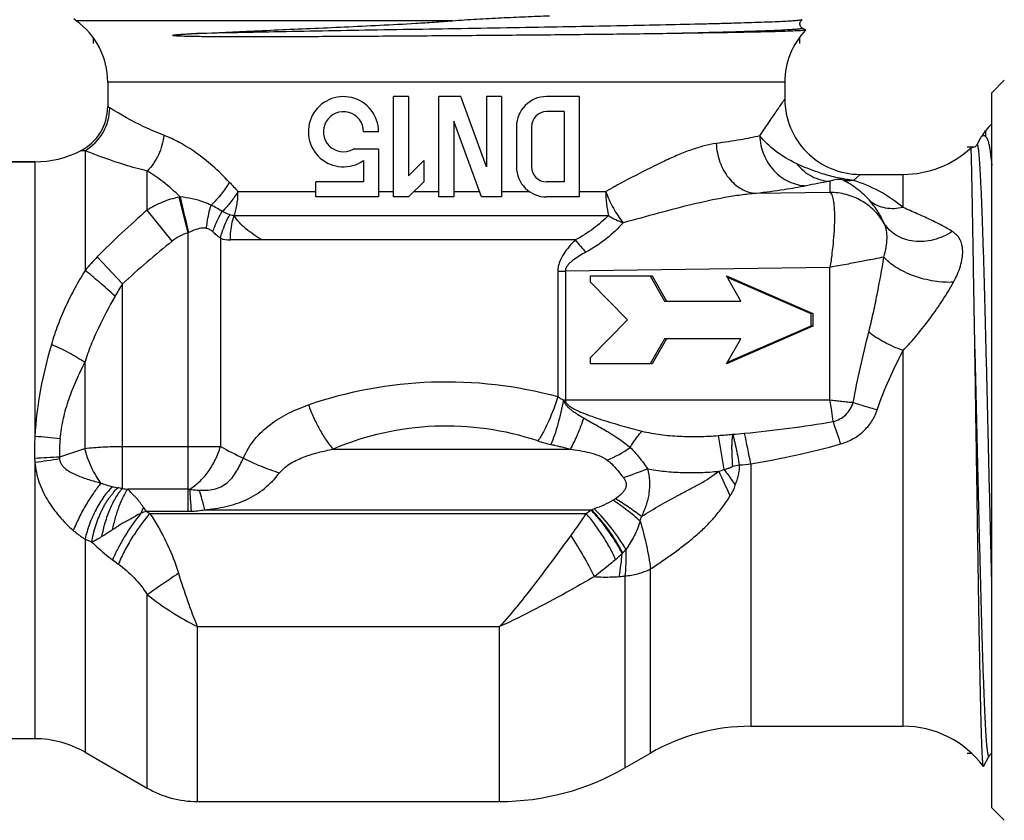
# Model space of a CAD drawing. Units: millimetres. Extents: x 0 to 297, y 0 to 210.
# Drawn here: x 210 to 249, y 104 to 136 of the extents above; entities that cross this region are included whole.
import ezdxf

# ---------------------------------------------------------------- set-up
doc = ezdxf.new("R2010")
doc.units = ezdxf.units.MM
doc.header["$LTSCALE"] = 16.335
doc.layers.get('0').update_dxf_attribs({"linetype": 'CONTINUOUS'})
doc.layers.add('A_STD', color=7, linetype='CONTINUOUS')
doc.layers.add('KOSMETIK', color=7, linetype='CONTINUOUS')

msp = doc.modelspace()

# ---------------------------------------------------------------- linework, layer by layer
at = {"color": 9, "linetype": 'Continuous'}
for p, q in [((226.97, 135.602), (211.966, 135.602)), ((248.233, 131.21), (248.233, 130.982)), ((212.324, 130.421), (212.324, 125.651)), ((214.798, 128.05), (214.798, 129.611)), ((242.026, 129.202), (242.026, 128.759)), ((218.423, 128.797), (221.526, 128.8)), ((224.026, 128.8), (224.626, 128.8)), ((225.449, 128.8), (226.426, 128.8)), ((227.026, 128.8), (228.045, 128.8)), ((228.926, 128.8), (230.03, 128.8)), ((232.026, 128.8), (233.083, 128.8)), ((216.434, 127.145), (216.069, 128.569)), ((242.026, 128.759), (239.087, 128.716)), ((215.798, 126.818), (214.798, 128.05)), ((218.27, 127.832), (233.201, 127.832)), ((216.434, 116.045), (216.434, 127.145)), ((217.72, 126.928), (217.72, 118.632)), ((231.869, 126.863), (218.117, 126.863)), ((213.81, 125.108), (212.81, 126.193)), ((242.025, 125.771), (231.475, 125.615)), ((242.025, 120.477), (242.025, 125.771)), ((231.172, 125.615), (231.172, 120.617)), ((231.172, 125.615), (231.475, 125.615)), ((231.475, 125.615), (231.475, 120.477)), ((213.81, 116.953), (213.81, 125.108)), ((212.31, 121.976), (212.31, 118.554)), ((242.025, 120.477), (231.403, 120.477)), ((237.81, 117.713), (237.579, 119.068)), ((213.81, 118.632), (217.72, 118.632)), ((211.311, 118.221), (212.31, 118.554)), ((222.212, 118.522), (231.663, 118.522)), ((216.434, 116.927), (214.032, 116.927)), ((214.769, 116.045), (216.434, 116.045)), ((214.904, 115.958), (232.302, 115.958)), ((217.085, 116.108), (232.518, 116.108)), ((216.798, 111.449), (228.851, 111.449))]:
    msp.add_line(p, q, dxfattribs=at)
at = {"color": 7, "linetype": 'Continuous'}
for p, q in [((241.054, 135.234), (240.92, 135.311)), ((213.226, 133.159), (213.226, 132.186)), ((240.226, 133.159), (240.226, 132.477)), ((248.476, 132.727), (248.976, 133.227)), ((248.476, 104.227), (248.476, 132.727)), ((224.626, 128.577), (224.626, 132.577)), ((225.226, 132.577), (224.626, 132.577)), ((225.226, 132.577), (225.226, 129.425)), ((226.426, 128.577), (226.426, 132.577)), ((227.309, 132.577), (226.426, 132.577)), ((228.326, 129.782), (227.309, 132.577)), ((228.326, 132.577), (228.326, 129.782)), ((228.926, 132.577), (228.326, 132.577)), ((228.926, 132.577), (228.926, 128.577)), ((232.026, 132.577), (230.726, 132.577)), ((232.026, 132.577), (232.026, 128.577)), ((231.426, 131.977), (230.726, 131.977)), ((231.426, 131.977), (231.426, 129.177)), ((227.026, 131.599), (227.026, 128.577)), ((228.126, 128.577), (227.026, 131.599)), ((224.026, 131.177), (223.426, 131.177)), ((229.526, 131.377), (229.526, 129.777)), ((230.126, 131.377), (230.126, 129.777)), ((248.017, 130.912), (247.885, 130.659)), ((224.026, 130.477), (223.014, 130.477)), ((224.026, 130.477), (224.026, 128.577)), ((247.651, 130.538), (247.651, 130.538)), ((209.128, 129.977), (210.324, 129.977)), ((223.426, 130.028), (223.426, 129.177)), ((225.826, 130.025), (225.226, 129.425)), ((225.826, 130.025), (225.826, 129.177)), ((221.526, 128.577), (221.526, 129.177)), ((223.426, 129.177), (221.526, 129.177)), ((225.826, 129.177), (225.226, 128.577)), ((231.426, 129.177), (230.726, 129.177)), ((243.226, 129.477), (244.937, 129.477)), ((224.026, 128.577), (221.526, 128.577)), ((225.226, 128.577), (224.626, 128.577)), ((227.026, 128.577), (226.426, 128.577)), ((228.926, 128.577), (228.126, 128.577)), ((232.026, 128.577), (230.726, 128.577)), ((232.472, 125.177), (232.472, 125.427)), ((232.472, 125.427), (234.937, 125.427)), ((234.854, 125.427), (235.424, 124.427)), ((234.937, 125.427), (235.507, 124.427)), ((238.465, 124.427), (237.896, 125.427)), ((237.896, 125.427), (241.347, 123.927)), ((237.923, 125.379), (241.264, 123.927)), ((233.951, 123.677), (232.472, 125.177)), ((235.424, 124.427), (238.465, 124.427)), ((232.472, 122.177), (233.951, 123.677)), ((241.264, 123.927), (241.264, 123.427)), ((241.347, 123.927), (241.264, 123.927)), ((241.347, 123.927), (241.347, 123.427)), ((241.347, 123.427), (237.896, 121.927)), ((241.264, 123.427), (237.923, 121.975)), ((241.347, 123.427), (241.264, 123.427)), ((235.424, 122.927), (234.854, 121.927)), ((235.507, 122.927), (234.937, 121.927)), ((238.465, 122.927), (235.424, 122.927)), ((237.896, 121.927), (238.465, 122.927)), ((232.472, 121.927), (232.472, 122.177)), ((234.937, 121.927), (232.472, 121.927)), ((238.87, 107.477), (244.937, 107.477)), ((212.324, 106.441), (214.798, 105.013)), ((233.851, 105.817), (234.87, 106.405)), ((248.151, 105.87), (248.373, 106.295)), ((248.151, 105.87), (248.144, 105.868)), ((216.798, 104.477), (228.851, 104.477)), ((248.476, 104.227), (248.976, 103.727))]:
    msp.add_line(p, q, dxfattribs=at)
for points in [[(240.92, 135.311), (240.916, 135.313), (240.902, 135.323), (240.886, 135.337), (240.868, 135.358), (240.849, 135.387), (240.834, 135.423), (240.827, 135.461), (240.828, 135.498), (240.835, 135.534), (240.848, 135.565), (240.864, 135.591), (240.88, 135.611), (240.896, 135.626), (240.909, 135.636), (240.919, 135.642), (240.92, 135.643)], [(247.885, 130.659), (247.881, 130.651), (247.872, 130.638), (247.858, 130.62), (247.839, 130.601), (247.812, 130.58), (247.774, 130.559), (247.727, 130.543), (247.679, 130.537), (247.651, 130.538)], [(248.373, 106.295), (248.376, 106.302), (248.384, 106.313), (248.396, 106.329), (248.416, 106.35), (248.444, 106.373), (248.476, 106.392)]]:
    msp.add_lwpolyline(points, dxfattribs=at)
for centre, radius, start, end in [((243.226, 133.159), 3, 136.3538, 180), ((222.626, 131.177), 1.4, 0, 304.8499), ((230.726, 131.377), 1.2, 90, 180), ((222.626, 131.177), 0.8, 0, 298.955), ((230.726, 131.377), 0.6, 90, 180), ((244.937, 133.477), 4, 270, 312.7222), ((230.726, 129.777), 1.2, 180, 270), ((230.726, 129.777), 0.6, 180, 270), ((244.937, 103.477), 4, 36.7124, 90)]:
    msp.add_arc(centre, radius, start, end, dxfattribs=at)
at = {"color": 9, "linetype": 'Continuous'}
for centre, radius, start, end in [((211.304, 132.145), 2.003, 300.616, 359.6048), ((341.039, 244.562), 168.631, 223.18056, 223.35372), ((216.681, 125.568), 3.064, 100.5878, 101.5212), ((472.925, 186.745), 263.312, 192.76192, 193.08073), ((234.889, 130.532), 3.185, 237.983, 249.6908), ((216.597, 126.825), 0.359, 114.9236, 117.0942), ((218.116, 128.101), 1.237, 251.359, 270.0352), ((237.336, 131.111), 6.924, 217.8465, 223.1908), ((218.232, 120.844), 7.616, 135.3926, 140.8704), ((219.951, 121.118), 7.323, 146.9896, 151.4467), ((226.726, 107.945), 11.5, 71.4861, 113.1112), ((482.973, 200.544), 254.057, 198.57336, 198.78551), ((218.356, 118.477), 8.051, 176.0602, 182.2018), ((207.419, 83.575), 35.574, 83.6971, 85.3152), ((229.774, 210.079), 91.345, 274.90186, 275.25787), ((237.675, 128.432), 9.325, 272.8898, 275.8132), ((73.961, 84.506), 168.264, 11.46107, 11.88332), ((216.806, 118.477), 5.5, 175.234, 182.6622), ((224.879, 131.552), 14.771, 241.0117, 244.9968), ((231.808, 123.119), 4.502, 251.4874, 258.3577), ((230.886, 123.246), 5.635, 293.6529, 304.2914), ((207.425, 181.119), 63.018, 272.62489, 273.53542), ((212.496, 118.251), 2.186, 182.1922, 186.6439), ((204.538, 159.307), 41.712, 277.9743, 279.3398), ((223.302, 215.188), 98.464, 278.67363, 278.83367), ((237.566, 128.105), 10.249, 274.7936, 277.3092), ((228.244, 133.935), 17.449, 288.5212, 291.8791), ((40.648, 26.305), 217.097, 24.59565, 24.88044), ((214.709, 123.669), 6.776, 262.3764, 264.265), ((216.434, 118.028), 1.101, 269.9999, 272.7316), ((221.068, 113.595), 6.933, 157.8056, 160.0098), ((206.524, 110.329), 10.032, 34.7349, 35.9171), ((217.21, 109.128), 7.336, 109.4418, 111.2382), ((253.38, 175.551), 70.935, 237.02131, 237.15124), ((216.434, 118.523), 2.478, 269.9999, 272.7316), ((229.833, 119.751), 4.525, 303.0598, 306.0826), ((229.318, 120.457), 5.399, 306.0895, 306.3436), ((231.163, 120.254), 4.362, 288.0998, 289.5683), ((231.213, 116.586), 3.376, 343.9512, 347.2234), ((229.476, 118.878), 6.213, 310.116, 313.3441), ((222.819, 115.311), 10.964, 350.2003, 355.024), ((229.115, 118.922), 6.497, 315.398, 315.6949), ((230.805, 117.27), 4.134, 315.7255, 318.2795), ((242.833, 153.619), 49.252, 233.335, 233.6689), ((233.394, 116.329), 2.893, 274.532, 279.0918)]:
    msp.add_arc(centre, radius, start, end, dxfattribs=at)
for points, knots in [([(240.92, 135.643), (240.913, 135.639), (240.89, 135.633), (240.846, 135.624), (240.784, 135.616), (240.702, 135.607), (240.602, 135.599), (240.432, 135.586), (240.174, 135.572), (239.811, 135.554), (239.378, 135.537), (238.877, 135.52), (238.312, 135.503), (237.684, 135.485), (236.734, 135.461), (235.419, 135.432), (233.709, 135.397), (231.85, 135.363), (229.882, 135.328), (227.846, 135.294), (225.787, 135.259), (223.119, 135.214), (220.047, 135.16), (217.659, 135.111), (216.562, 135.085)], [0, 0, 0, 0, 0.001073, 0.002895, 0.005481, 0.008833, 0.012949, 0.017823, 0.02982, 0.044768, 0.062586, 0.083181, 0.106443, 0.132247, 0.160459, 0.223482, 0.294171, 0.371017, 0.452382, 0.53653, 0.621665, 0.70597, 0.864956, 1, 1, 1, 1]), ([(240.92, 135.311), (240.923, 135.309), (240.93, 135.303), (240.916, 135.293), (240.898, 135.289), (240.866, 135.281), (240.822, 135.275), (240.766, 135.268), (240.698, 135.261), (240.617, 135.254), (240.525, 135.247), (240.377, 135.237), (240.163, 135.225), (239.871, 135.211), (239.533, 135.197), (239.15, 135.183), (238.724, 135.169), (238.256, 135.155), (237.552, 135.135), (236.581, 135.111), (235.781, 135.094), (235.357, 135.085)], [0, 0, 0, 0, 0.001649, 0.003364, 0.006973, 0.012715, 0.020635, 0.030738, 0.043024, 0.057484, 0.074112, 0.092897, 0.13687, 0.189245, 0.249853, 0.318485, 0.394884, 0.478794, 0.569927, 0.772632, 1, 1, 1, 1]), ([(215.463, 131.036), (215.193, 131.138), (214.452, 131.459), (213.747, 131.856), (213.308, 132.131)], [0, 0, 0, 0, 0.357812, 1, 1, 1, 1]), ([(215.463, 131.036), (215.437, 130.769), (215.292, 130.246), (214.985, 129.797), (214.798, 129.611)], [0, 0, 0, 0, 0.50464, 1, 1, 1, 1]), ([(218.074, 129.168), (217.863, 129.393), (217.437, 129.807), (216.769, 130.337), (216.116, 130.748), (215.676, 130.955), (215.463, 131.036)], [0, 0, 0, 0, 0.285643, 0.550173, 0.789321, 1, 1, 1, 1]), ([(239.227, 131.015), (238.973, 130.952), (238.397, 130.838), (237.815, 130.751), (237.492, 130.708)], [0, 0, 0, 0, 0.444873, 1, 1, 1, 1]), ([(240.698, 129.901), (240.397, 130.043), (239.861, 130.361), (239.403, 130.788), (239.227, 131.015)], [0, 0, 0, 0, 0.537603, 1, 1, 1, 1]), ([(239.227, 131.015), (239.235, 130.76), (239.342, 130.252), (239.687, 129.706), (240.06, 129.372), (240.378, 129.182), (240.721, 129.06), (240.96, 129.026), (241.079, 129.022)], [0, 0, 0, 0, 0.256498, 0.510317, 0.635427, 0.758619, 0.880079, 1, 1, 1, 1]), ([(214.798, 129.611), (214.498, 129.683), (213.66, 129.913), (212.843, 130.211), (212.324, 130.421)], [0, 0, 0, 0, 0.355807, 1, 1, 1, 1]), ([(237.492, 130.708), (237.33, 130.687), (236.997, 130.617), (236.493, 130.459), (235.966, 130.253), (235.223, 129.92), (234.259, 129.43), (233.484, 129.013), (233.083, 128.8)], [0, 0, 0, 0, 0.101363, 0.211063, 0.328405, 0.45251, 0.717507, 1, 1, 1, 1]), ([(237.492, 130.708), (237.502, 130.457), (237.598, 129.965), (237.943, 129.325), (238.381, 128.935), (238.779, 128.761), (238.985, 128.723), (239.087, 128.716)], [0, 0, 0, 0, 0.271818, 0.533304, 0.775319, 0.889484, 1, 1, 1, 1]), ([(248.476, 113.321), (248.451, 114.312), (248.401, 116.342), (248.329, 119.39), (248.269, 121.928), (248.219, 123.877), (248.182, 125.222), (248.146, 126.456), (248.115, 127.406), (248.089, 128.095), (248.071, 128.554), (248.052, 128.972), (248.034, 129.346), (248.016, 129.676), (247.998, 129.959), (247.982, 130.166), (247.969, 130.308), (247.96, 130.396), (247.951, 130.472), (247.941, 130.536), (247.933, 130.587), (247.924, 130.626), (247.916, 130.65), (247.909, 130.663), (247.904, 130.669), (247.899, 130.672), (247.894, 130.671), (247.889, 130.666), (247.886, 130.662), (247.885, 130.659)], [0, 0, 0, 0, 0.171027, 0.350269, 0.525998, 0.608921, 0.686715, 0.758102, 0.821909, 0.850639, 0.87709, 0.90116, 0.922745, 0.941759, 0.958128, 0.971782, 0.977574, 0.982671, 0.987068, 0.990761, 0.993748, 0.996033, 0.997629, 0.99818, 0.998583, 0.998876, 0.999148, 0.999504, 1, 1, 1, 1]), ([(216.118, 128.579), (215.901, 128.791), (215.479, 129.161), (215.018, 129.48), (214.798, 129.611)], [0, 0, 0, 0, 0.543044, 1, 1, 1, 1]), ([(242.965, 129.234), (242.754, 129.258), (242.334, 129.332), (241.737, 129.491), (241.191, 129.683), (240.856, 129.827), (240.698, 129.901)], [0, 0, 0, 0, 0.268488, 0.53819, 0.779877, 1, 1, 1, 1]), ([(240.698, 129.901), (240.781, 129.798), (240.967, 129.609), (241.292, 129.389), (241.65, 129.247), (241.902, 129.207), (242.026, 129.202)], [0, 0, 0, 0, 0.257763, 0.510175, 0.757254, 1, 1, 1, 1]), ([(218.074, 129.168), (217.981, 128.999), (217.76, 128.672), (217.492, 128.383), (217.345, 128.248)], [0, 0, 0, 0, 0.491775, 1, 1, 1, 1]), ([(242.026, 129.202), (241.864, 129.172), (241.547, 129.115), (241.232, 129.055), (241.079, 129.022)], [0, 0, 0, 0, 0.51489, 1, 1, 1, 1]), ([(242.548, 129.241), (242.45, 129.288), (242.257, 129.271), (242.091, 129.223), (242.026, 129.202)], [0, 0, 0, 0, 0.616174, 1, 1, 1, 1]), ([(242.965, 129.234), (242.93, 129.229), (242.791, 129.217), (242.65, 129.225), (242.548, 129.241)], [0, 0, 0, 0, 0.252761, 1, 1, 1, 1]), ([(243.644, 128.394), (243.485, 128.577), (243.145, 128.898), (242.748, 129.144), (242.548, 129.241)], [0, 0, 0, 0, 0.521608, 1, 1, 1, 1]), ([(244.937, 128.154), (244.646, 128.404), (244.018, 128.833), (243.318, 129.125), (242.965, 129.234)], [0, 0, 0, 0, 0.509767, 1, 1, 1, 1]), ([(218.42, 128.8), (218.337, 128.654), (218.144, 128.372), (217.916, 128.117), (217.793, 127.995)], [0, 0, 0, 0, 0.491625, 1, 1, 1, 1]), ([(233.083, 128.8), (233.167, 128.568), (233.367, 128.128), (233.635, 127.725), (233.784, 127.545)], [0, 0, 0, 0, 0.513177, 1, 1, 1, 1]), ([(233.083, 128.8), (233.083, 128.633), (233.102, 128.307), (233.161, 127.985), (233.201, 127.832)], [0, 0, 0, 0, 0.512528, 1, 1, 1, 1]), ([(241.079, 129.022), (240.787, 128.96), (240.124, 128.845), (239.458, 128.759), (239.087, 128.716)], [0, 0, 0, 0, 0.444359, 1, 1, 1, 1]), ([(216.069, 128.569), (215.844, 128.523), (215.401, 128.388), (214.991, 128.173), (214.798, 128.05)], [0, 0, 0, 0, 0.501166, 1, 1, 1, 1]), ([(217.345, 128.248), (217.252, 128.295), (216.86, 128.461), (216.437, 128.543), (216.118, 128.579)], [0, 0, 0, 0, 0.244981, 1, 1, 1, 1]), ([(239.087, 128.716), (238.881, 128.702), (238.463, 128.656), (237.607, 128.518), (236.506, 128.277), (235.158, 127.926), (234.247, 127.673), (233.784, 127.545)], [0, 0, 0, 0, 0.113822, 0.231841, 0.478126, 0.735076, 1, 1, 1, 1]), ([(242.026, 128.759), (242.042, 128.75), (242.071, 128.718), (242.103, 128.653), (242.132, 128.563), (242.168, 128.398), (242.196, 128.136), (242.207, 127.763), (242.196, 127.324), (242.161, 126.834), (242.104, 126.311), (242.056, 125.952), (242.025, 125.771)], [0, 0, 0, 0, 0.017533, 0.041229, 0.072077, 0.110306, 0.208279, 0.3325, 0.478884, 0.642482, 0.818057, 1, 1, 1, 1]), ([(244.19, 127.517), (244.081, 127.705), (243.812, 128.052), (243.289, 128.451), (242.68, 128.702), (242.244, 128.759), (242.026, 128.759)], [0, 0, 0, 0, 0.249689, 0.499599, 0.749723, 1, 1, 1, 1]), ([(244.937, 128.154), (244.709, 128.103), (244.353, 128.087), (243.918, 128.218), (243.728, 128.329), (243.644, 128.394)], [0, 0, 0, 0, 0.518912, 0.763263, 1, 1, 1, 1]), ([(244.19, 127.517), (244.12, 127.674), (243.959, 127.981), (243.757, 128.263), (243.644, 128.394)], [0, 0, 0, 0, 0.497014, 1, 1, 1, 1]), ([(217.164, 127.324), (217.172, 127.404), (217.212, 127.716), (217.278, 128.024), (217.345, 128.248)], [0, 0, 0, 0, 0.256402, 1, 1, 1, 1]), ([(217.795, 127.996), (217.724, 128.045), (217.577, 128.135), (217.423, 128.213), (217.345, 128.248)], [0, 0, 0, 0, 0.498526, 1, 1, 1, 1]), ([(217.414, 127.189), (217.439, 127.259), (217.544, 127.538), (217.678, 127.806), (217.794, 127.997)], [0, 0, 0, 0, 0.249527, 1, 1, 1, 1]), ([(218.101, 127.864), (218.076, 127.874), (217.973, 127.915), (217.87, 127.959), (217.793, 127.995)], [0, 0, 0, 0, 0.238126, 1, 1, 1, 1]), ([(246.903, 127.197), (246.766, 127.284), (246.472, 127.451), (246.002, 127.685), (245.486, 127.918), (245.125, 128.072), (244.937, 128.154)], [0, 0, 0, 0, 0.223232, 0.46198, 0.719659, 1, 1, 1, 1]), ([(217.72, 126.928), (217.739, 127.01), (217.829, 127.336), (217.969, 127.648), (218.101, 127.864)], [0, 0, 0, 0, 0.249597, 1, 1, 1, 1]), ([(218.117, 126.863), (218.117, 126.947), (218.129, 127.275), (218.192, 127.601), (218.27, 127.832)], [0, 0, 0, 0, 0.256594, 1, 1, 1, 1]), ([(219.384, 126.863), (219.157, 126.993), (218.835, 127.206), (218.474, 127.547), (218.329, 127.734), (218.27, 127.832)], [0, 0, 0, 0, 0.526651, 0.771763, 1, 1, 1, 1]), ([(233.201, 127.832), (233.008, 127.654), (232.593, 127.291), (232.125, 126.995), (231.869, 126.863)], [0, 0, 0, 0, 0.476128, 1, 1, 1, 1]), ([(217.164, 127.324), (217.105, 127.338), (216.979, 127.341), (216.798, 127.298), (216.62, 127.23), (216.504, 127.178), (216.446, 127.151)], [0, 0, 0, 0, 0.241881, 0.491004, 0.744558, 1, 1, 1, 1]), ([(217.414, 127.189), (217.379, 127.221), (217.301, 127.278), (217.21, 127.312), (217.164, 127.324)], [0, 0, 0, 0, 0.498616, 1, 1, 1, 1]), ([(233.784, 127.545), (233.576, 127.321), (233.114, 126.881), (232.579, 126.529), (232.288, 126.373)], [0, 0, 0, 0, 0.480355, 1, 1, 1, 1]), ([(244.177, 126.183), (244.215, 126.311), (244.274, 126.562), (244.318, 127.01), (244.277, 127.341), (244.19, 127.517)], [0, 0, 0, 0, 0.296877, 0.565434, 1, 1, 1, 1]), ([(246.903, 127.197), (246.676, 127.048), (246.296, 126.88), (245.766, 126.795), (245.375, 126.803), (245.006, 126.882), (244.675, 127.03), (244.394, 127.242), (244.249, 127.421), (244.19, 127.517)], [0, 0, 0, 0, 0.269399, 0.401949, 0.53072, 0.654715, 0.77368, 0.888343, 1, 1, 1, 1]), ([(216.434, 127.145), (216.318, 127.115), (216.092, 127.028), (215.891, 126.894), (215.798, 126.818)], [0, 0, 0, 0, 0.499947, 1, 1, 1, 1]), ([(217.72, 126.928), (217.669, 126.968), (217.593, 127.032), (217.491, 127.119), (217.439, 127.165), (217.414, 127.189)], [0, 0, 0, 0, 0.48747, 0.740877, 1, 1, 1, 1]), ([(231.869, 126.863), (231.785, 126.777), (231.621, 126.599), (231.4, 126.31), (231.253, 126.039), (231.184, 125.801), (231.172, 125.677), (231.172, 125.615)], [0, 0, 0, 0, 0.246418, 0.495027, 0.746054, 0.872803, 1, 1, 1, 1]), ([(246.95, 125.179), (247.064, 125.382), (247.204, 125.696), (247.304, 126.122), (247.327, 126.412), (247.298, 126.671), (247.214, 126.892), (247.079, 127.069), (246.965, 127.158), (246.903, 127.197)], [0, 0, 0, 0, 0.313767, 0.457809, 0.588242, 0.703506, 0.806125, 0.902517, 1, 1, 1, 1]), ([(232.288, 126.373), (232.204, 126.328), (232.038, 126.234), (231.838, 126.104), (231.689, 125.984), (231.586, 125.881), (231.502, 125.761), (231.475, 125.664), (231.475, 125.615)], [0, 0, 0, 0, 0.247482, 0.496091, 0.621034, 0.746567, 0.872929, 1, 1, 1, 1]), ([(244.177, 126.183), (244.047, 126.155), (243.748, 126.093), (243.352, 126.016), (242.983, 125.946), (242.566, 125.867), (242.243, 125.813), (242.025, 125.771)], [0, 0, 0, 0, 0.181942, 0.417992, 0.552414, 0.695463, 1, 1, 1, 1]), ([(243.573, 123.181), (243.635, 123.43), (243.75, 123.93), (243.958, 124.93), (244.094, 125.681), (244.177, 126.183)], [0, 0, 0, 0, 0.25164, 0.502483, 1, 1, 1, 1]), ([(246.95, 125.179), (246.827, 125.17), (246.57, 125.171), (246.037, 125.229), (245.502, 125.368), (245.001, 125.576), (244.669, 125.756), (244.392, 125.955), (244.239, 126.105), (244.177, 126.183)], [0, 0, 0, 0, 0.121874, 0.253868, 0.529421, 0.663669, 0.789217, 0.902276, 1, 1, 1, 1]), ([(212.324, 125.651), (212.183, 125.415), (211.91, 124.944), (211.541, 124.218), (211.227, 123.469), (211.057, 122.956), (210.982, 122.696)], [0, 0, 0, 0, 0.252713, 0.502178, 0.750517, 1, 1, 1, 1]), ([(213.519, 124.618), (213.309, 124.811), (212.916, 125.162), (212.513, 125.501), (212.324, 125.651)], [0, 0, 0, 0, 0.541958, 1, 1, 1, 1]), ([(244.937, 122.457), (245.134, 122.659), (245.514, 123.079), (246.037, 123.748), (246.519, 124.449), (246.812, 124.933), (246.95, 125.179)], [0, 0, 0, 0, 0.249414, 0.499848, 0.750361, 1, 1, 1, 1]), ([(213.519, 124.618), (213.285, 124.191), (212.935, 123.551), (212.544, 122.662), (212.382, 122.206), (212.31, 121.976)], [0, 0, 0, 0, 0.502075, 0.751302, 1, 1, 1, 1]), ([(248.373, 106.295), (248.371, 106.292), (248.369, 106.288), (248.364, 106.283), (248.359, 106.282), (248.354, 106.284), (248.349, 106.29), (248.342, 106.303), (248.335, 106.326), (248.326, 106.364), (248.317, 106.414), (248.308, 106.476), (248.295, 106.582), (248.279, 106.744), (248.262, 106.975), (248.244, 107.251), (248.226, 107.573), (248.207, 107.938), (248.189, 108.346), (248.171, 108.794), (248.153, 109.281), (248.135, 109.805), (248.11, 110.571), (248.079, 111.604), (248.043, 112.922), (247.994, 114.838), (247.934, 117.339), (247.863, 120.354), (247.814, 122.367), (247.789, 123.353)], [0, 0, 0, 0, 0.0005, 0.000861, 0.001136, 0.001426, 0.001821, 0.002363, 0.003936, 0.006192, 0.009142, 0.01279, 0.017136, 0.027913, 0.041433, 0.057645, 0.076492, 0.097895, 0.12177, 0.148024, 0.176548, 0.207231, 0.239951, 0.310963, 0.388449, 0.471169, 0.646937, 0.827041, 1, 1, 1, 1]), ([(242.955, 120.379), (243.033, 120.853), (243.228, 121.791), (243.458, 122.719), (243.573, 123.181)], [0, 0, 0, 0, 0.50258, 1, 1, 1, 1]), ([(244.937, 122.457), (244.682, 122.549), (244.315, 122.711), (243.867, 122.969), (243.665, 123.109), (243.573, 123.181)], [0, 0, 0, 0, 0.525034, 0.773402, 1, 1, 1, 1]), ([(210.982, 122.696), (210.81, 122.107), (210.509, 120.898), (210.353, 119.659), (210.324, 119.03)], [0, 0, 0, 0, 0.493594, 1, 1, 1, 1]), ([(212.31, 121.976), (212.106, 122.117), (211.673, 122.379), (211.218, 122.598), (210.982, 122.696)], [0, 0, 0, 0, 0.493443, 1, 1, 1, 1]), ([(243.907, 120.086), (244.041, 120.501), (244.372, 121.3), (244.749, 122.075), (244.937, 122.457)], [0, 0, 0, 0, 0.505783, 1, 1, 1, 1]), ([(212.31, 121.976), (212.188, 121.741), (211.956, 121.263), (211.658, 120.518), (211.432, 119.741), (211.347, 119.205), (211.324, 118.934)], [0, 0, 0, 0, 0.246661, 0.495469, 0.746678, 1, 1, 1, 1]), ([(221.231, 120.29), (222.802, 120.84), (226.157, 121.454), (229.544, 121.065), (231.172, 120.617)], [0, 0, 0, 0, 0.49653, 1, 1, 1, 1]), ([(231.172, 120.617), (231.073, 120.288), (230.898, 119.813), (230.613, 119.231), (230.458, 118.969), (230.378, 118.85)], [0, 0, 0, 0, 0.530926, 0.778077, 1, 1, 1, 1]), ([(231.172, 120.617), (231.19, 120.604), (231.263, 120.551), (231.342, 120.505), (231.403, 120.477)], [0, 0, 0, 0, 0.248519, 1, 1, 1, 1]), ([(218.636, 118.165), (218.749, 118.437), (219.057, 118.939), (219.695, 119.531), (220.431, 119.976), (220.96, 120.194), (221.231, 120.29)], [0, 0, 0, 0, 0.255665, 0.503568, 0.750281, 1, 1, 1, 1]), ([(221.231, 120.29), (221.292, 120.121), (221.427, 119.791), (221.662, 119.321), (221.921, 118.895), (222.113, 118.638), (222.212, 118.522)], [0, 0, 0, 0, 0.264599, 0.526374, 0.774696, 1, 1, 1, 1]), ([(231.403, 120.477), (231.34, 120.154), (231.229, 119.686), (231.048, 119.1), (230.95, 118.833), (230.899, 118.709)], [0, 0, 0, 0, 0.536797, 0.78243, 1, 1, 1, 1]), ([(231.403, 120.477), (231.409, 120.467), (231.416, 120.444), (231.427, 120.411), (231.442, 120.379), (231.464, 120.338), (231.494, 120.288), (231.54, 120.236), (231.589, 120.187), (231.657, 120.126), (231.747, 120.056), (231.859, 119.977), (232.012, 119.879), (232.128, 119.81), (232.206, 119.765)], [0, 0, 0, 0, 0.03198, 0.064076, 0.096021, 0.127962, 0.191436, 0.254637, 0.317546, 0.380272, 0.505191, 0.629574, 0.753487, 1, 1, 1, 1]), ([(231.475, 120.477), (231.475, 120.441), (231.501, 120.369), (231.575, 120.289), (231.66, 120.223), (231.78, 120.147), (231.938, 120.066), (232.197, 119.953), (232.527, 119.829), (232.927, 119.696), (233.328, 119.572), (233.728, 119.456), (234.129, 119.346), (234.396, 119.276), (234.529, 119.242)], [0, 0, 0, 0, 0.032234, 0.064324, 0.096198, 0.127959, 0.191249, 0.254345, 0.380059, 0.505214, 0.62981, 0.753828, 0.877237, 1, 1, 1, 1]), ([(242.148, 119.622), (242.134, 119.762), (242.097, 120.047), (242.054, 120.332), (242.025, 120.477)], [0, 0, 0, 0, 0.486935, 1, 1, 1, 1]), ([(242.955, 120.379), (242.881, 120.382), (242.729, 120.393), (242.5, 120.418), (242.264, 120.447), (242.105, 120.466), (242.025, 120.477)], [0, 0, 0, 0, 0.238463, 0.48581, 0.740243, 1, 1, 1, 1]), ([(242.148, 119.622), (242.242, 119.645), (242.425, 119.714), (242.738, 119.94), (242.898, 120.197), (242.955, 120.379)], [0, 0, 0, 0, 0.251926, 0.503439, 1, 1, 1, 1]), ([(243.907, 120.086), (243.824, 120.108), (243.504, 120.197), (243.187, 120.297), (242.955, 120.379)], [0, 0, 0, 0, 0.258539, 1, 1, 1, 1]), ([(232.206, 119.765), (232.13, 119.536), (231.969, 119.112), (231.77, 118.704), (231.663, 118.522)], [0, 0, 0, 0, 0.532942, 1, 1, 1, 1]), ([(232.206, 119.765), (232.369, 119.67), (232.696, 119.489), (233.332, 119.127), (233.788, 118.824), (234.061, 118.591)], [0, 0, 0, 0, 0.257312, 0.51023, 1, 1, 1, 1]), ([(242.45, 118.731), (242.616, 118.779), (242.939, 118.91), (243.365, 119.213), (243.704, 119.609), (243.855, 119.923), (243.907, 120.086)], [0, 0, 0, 0, 0.250749, 0.501251, 0.751214, 1, 1, 1, 1]), ([(238.619, 119.154), (239.21, 119.215), (240.389, 119.349), (241.564, 119.521), (242.148, 119.622)], [0, 0, 0, 0, 0.500078, 1, 1, 1, 1]), ([(234.061, 118.591), (234.096, 118.65), (234.235, 118.879), (234.397, 119.095), (234.529, 119.242)], [0, 0, 0, 0, 0.258045, 1, 1, 1, 1]), ([(234.529, 119.242), (234.771, 119.181), (235.269, 119.093), (236.029, 119.031), (236.802, 119.021), (237.32, 119.046), (237.579, 119.068)], [0, 0, 0, 0, 0.244115, 0.492854, 0.745179, 1, 1, 1, 1]), ([(238.151, 117.851), (238.142, 117.966), (238.13, 118.138), (238.121, 118.365), (238.118, 118.528), (238.118, 118.687), (238.123, 118.814), (238.129, 118.913), (238.135, 118.984), (238.147, 119.051), (238.149, 119.097), (238.145, 119.118)], [0, 0, 0, 0, 0.273451, 0.406546, 0.535934, 0.660724, 0.780174, 0.837582, 0.893518, 0.94844, 1, 1, 1, 1]), ([(238.423, 117.893), (238.402, 118.006), (238.37, 118.174), (238.326, 118.395), (238.293, 118.555), (238.26, 118.708), (238.231, 118.831), (238.208, 118.925), (238.19, 118.993), (238.175, 119.058), (238.157, 119.1), (238.145, 119.118)], [0, 0, 0, 0, 0.274457, 0.407931, 0.537549, 0.662341, 0.781441, 0.838504, 0.893869, 0.947783, 1, 1, 1, 1]), ([(212.31, 118.554), (212.55, 118.581), (213.05, 118.619), (213.551, 118.632), (213.81, 118.632)], [0, 0, 0, 0, 0.482461, 1, 1, 1, 1]), ([(216.486, 116.928), (216.627, 117.007), (216.901, 117.216), (217.248, 117.618), (217.533, 118.097), (217.669, 118.451), (217.72, 118.632)], [0, 0, 0, 0, 0.225461, 0.474827, 0.737384, 1, 1, 1, 1]), ([(230.899, 118.709), (230.964, 118.696), (231.093, 118.67), (231.348, 118.609), (231.538, 118.558), (231.663, 118.522)], [0, 0, 0, 0, 0.251802, 0.50242, 1, 1, 1, 1]), ([(234.061, 118.591), (234.186, 118.465), (234.431, 118.195), (234.643, 117.898), (234.747, 117.743)], [0, 0, 0, 0, 0.487424, 1, 1, 1, 1]), ([(238.87, 117.94), (239.472, 118.043), (240.674, 118.272), (241.862, 118.562), (242.45, 118.731)], [0, 0, 0, 0, 0.500004, 1, 1, 1, 1]), ([(212.964, 117.169), (212.89, 117.262), (212.75, 117.467), (212.508, 117.921), (212.375, 118.296), (212.31, 118.554)], [0, 0, 0, 0, 0.232155, 0.481333, 1, 1, 1, 1]), ([(220.08, 117.578), (220.141, 117.656), (220.283, 117.797), (220.609, 118.021), (221.061, 118.226), (221.629, 118.4), (222.017, 118.485), (222.212, 118.522)], [0, 0, 0, 0, 0.125243, 0.249909, 0.4988, 0.748758, 1, 1, 1, 1]), ([(231.663, 118.522), (231.794, 118.505), (232.054, 118.467), (232.44, 118.389), (232.813, 118.28), (233.046, 118.162), (233.147, 118.085)], [0, 0, 0, 0, 0.253644, 0.5059, 0.755505, 1, 1, 1, 1]), ([(210.324, 117.998), (210.345, 117.733), (210.456, 117.207), (210.804, 116.484), (211.276, 115.837), (211.651, 115.456), (211.853, 115.283)], [0, 0, 0, 0, 0.24981, 0.49936, 0.749744, 1, 1, 1, 1]), ([(211.307, 118.148), (211.308, 118.105), (211.323, 118.02), (211.382, 117.906), (211.464, 117.809), (211.591, 117.699), (211.77, 117.589), (211.998, 117.482), (212.233, 117.39), (212.554, 117.281), (212.799, 117.212), (212.964, 117.169)], [0, 0, 0, 0, 0.063124, 0.125877, 0.188207, 0.250254, 0.373985, 0.498075, 0.622751, 0.748046, 1, 1, 1, 1]), ([(216.865, 116.887), (216.963, 116.881), (217.16, 116.88), (217.456, 116.918), (217.741, 117.012), (217.995, 117.174), (218.203, 117.391), (218.425, 117.719), (218.553, 117.987), (218.636, 118.165)], [0, 0, 0, 0, 0.123635, 0.248907, 0.374666, 0.500227, 0.625639, 0.751416, 1, 1, 1, 1]), ([(218.636, 118.165), (218.858, 118.051), (219.333, 117.838), (219.823, 117.661), (220.08, 117.578)], [0, 0, 0, 0, 0.47995, 1, 1, 1, 1]), ([(233.147, 118.085), (233.208, 118.037), (233.446, 117.829), (233.642, 117.579), (233.787, 117.39)], [0, 0, 0, 0, 0.245169, 1, 1, 1, 1]), ([(237.81, 117.713), (237.839, 117.722), (237.884, 117.735), (237.943, 117.754), (237.988, 117.768), (238.032, 117.784), (238.068, 117.798), (238.097, 117.81), (238.118, 117.82), (238.137, 117.831), (238.151, 117.843), (238.151, 117.851)], [0, 0, 0, 0, 0.250438, 0.375657, 0.500876, 0.626094, 0.751308, 0.813917, 0.876527, 0.939119, 1, 1, 1, 1]), ([(238.251, 117.091), (238.275, 117.156), (238.321, 117.285), (238.379, 117.483), (238.418, 117.686), (238.425, 117.824), (238.423, 117.893)], [0, 0, 0, 0, 0.249833, 0.499822, 0.749903, 1, 1, 1, 1]), ([(217.085, 116.108), (217.371, 116.131), (217.941, 116.209), (218.765, 116.476), (219.502, 116.933), (219.906, 117.35), (220.08, 117.578)], [0, 0, 0, 0, 0.250602, 0.499815, 0.749614, 1, 1, 1, 1]), ([(233.787, 117.39), (233.814, 117.356), (233.861, 117.282), (233.902, 117.156), (233.895, 117.022), (233.844, 116.9), (233.767, 116.795), (233.645, 116.671), (233.542, 116.592), (233.471, 116.544)], [0, 0, 0, 0, 0.125278, 0.250983, 0.376446, 0.501921, 0.627047, 0.751709, 1, 1, 1, 1]), ([(234.747, 117.743), (234.788, 117.584), (234.843, 117.258), (234.822, 116.764), (234.705, 116.285), (234.578, 115.984), (234.506, 115.839)], [0, 0, 0, 0, 0.250747, 0.501923, 0.752059, 1, 1, 1, 1]), ([(234.506, 115.839), (234.75, 115.995), (235.255, 116.294), (235.905, 116.641), (236.434, 116.922), (236.967, 117.211), (237.358, 117.453), (237.596, 117.644)], [0, 0, 0, 0, 0.242638, 0.491292, 0.617438, 0.744485, 1, 1, 1, 1]), ([(234.747, 117.743), (234.973, 117.699), (235.436, 117.631), (236.144, 117.584), (236.868, 117.585), (237.353, 117.618), (237.596, 117.644)], [0, 0, 0, 0, 0.241796, 0.490323, 0.743758, 1, 1, 1, 1]), ([(237.81, 117.713), (237.846, 117.661), (237.994, 117.454), (238.141, 117.247), (238.251, 117.091)], [0, 0, 0, 0, 0.250874, 1, 1, 1, 1]), ([(212.964, 117.169), (212.858, 117.047), (212.647, 116.769), (212.356, 116.311), (212.084, 115.808), (211.924, 115.458), (211.853, 115.283)], [0, 0, 0, 0, 0.220758, 0.474746, 0.741698, 1, 1, 1, 1]), ([(213.42, 117.027), (213.292, 116.908), (213.049, 116.617), (212.743, 116.112), (212.49, 115.542), (212.369, 115.139), (212.324, 114.938)], [0, 0, 0, 0, 0.219066, 0.472912, 0.740865, 1, 1, 1, 1]), ([(212.964, 117.169), (213.001, 117.154), (213.151, 117.099), (213.304, 117.055), (213.42, 117.027)], [0, 0, 0, 0, 0.251762, 1, 1, 1, 1]), ([(238.047, 116.664), (238.088, 116.732), (238.188, 116.859), (238.223, 117.017), (238.251, 117.091)], [0, 0, 0, 0, 0.500256, 1, 1, 1, 1]), ([(212.599, 114.82), (212.616, 114.923), (212.642, 115.08), (212.691, 115.287), (212.753, 115.496), (212.846, 115.753), (212.954, 116.002), (213.048, 116.194), (213.122, 116.331), (213.203, 116.461), (213.289, 116.581), (213.376, 116.693), (213.483, 116.83), (213.564, 116.928), (213.624, 116.983)], [0, 0, 0, 0, 0.129104, 0.195586, 0.262761, 0.398015, 0.532055, 0.597648, 0.66188, 0.724605, 0.78559, 0.844123, 0.899338, 1, 1, 1, 1]), ([(212.996, 115.037), (213.03, 115.228), (213.12, 115.601), (213.306, 116.127), (213.531, 116.583), (213.713, 116.846), (213.81, 116.953)], [0, 0, 0, 0, 0.27588, 0.546895, 0.793648, 1, 1, 1, 1]), ([(213.424, 115.308), (213.456, 115.471), (213.53, 115.787), (213.672, 116.23), (213.835, 116.611), (213.963, 116.834), (214.032, 116.927)], [0, 0, 0, 0, 0.287118, 0.559056, 0.800756, 1, 1, 1, 1]), ([(214.649, 116.214), (214.62, 116.247), (214.569, 116.316), (214.498, 116.422), (214.424, 116.521), (214.338, 116.609), (214.25, 116.689), (214.148, 116.795), (214.082, 116.879), (214.032, 116.927)], [0, 0, 0, 0, 0.138689, 0.272408, 0.403483, 0.534006, 0.661267, 0.780799, 1, 1, 1, 1]), ([(216.486, 116.928), (216.517, 116.923), (216.643, 116.905), (216.77, 116.892), (216.865, 116.887)], [0, 0, 0, 0, 0.248348, 1, 1, 1, 1]), ([(216.486, 116.928), (216.498, 116.799), (216.522, 116.506), (216.541, 116.213), (216.552, 116.048)], [0, 0, 0, 0, 0.439328, 1, 1, 1, 1]), ([(216.865, 116.887), (216.904, 116.771), (216.982, 116.513), (217.05, 116.251), (217.085, 116.108)], [0, 0, 0, 0, 0.451605, 1, 1, 1, 1]), ([(234.87, 113.747), (235.017, 113.846), (235.313, 114.045), (235.755, 114.353), (236.192, 114.677), (236.619, 115.017), (237.028, 115.382), (237.402, 115.782), (237.745, 116.208), (237.951, 116.509), (238.047, 116.664)], [0, 0, 0, 0, 0.122232, 0.246202, 0.371313, 0.497116, 0.623035, 0.748837, 0.874527, 1, 1, 1, 1]), ([(233.38, 116.485), (233.261, 116.413), (233.012, 116.291), (232.754, 116.19), (232.624, 116.144)], [0, 0, 0, 0, 0.500271, 1, 1, 1, 1]), ([(234.458, 115.652), (234.291, 115.802), (233.941, 116.092), (233.571, 116.358), (233.38, 116.485)], [0, 0, 0, 0, 0.494027, 1, 1, 1, 1]), ([(234.506, 115.839), (234.343, 115.966), (234.005, 116.211), (233.653, 116.436), (233.471, 116.544)], [0, 0, 0, 0, 0.493922, 1, 1, 1, 1]), ([(214.553, 115.965), (214.318, 115.679), (213.998, 115.224), (213.641, 114.592), (213.489, 114.27), (213.423, 114.112)], [0, 0, 0, 0, 0.510128, 0.763461, 1, 1, 1, 1]), ([(214.553, 115.965), (214.503, 115.945), (214.405, 115.896), (214.267, 115.809), (214.126, 115.724), (213.979, 115.65), (213.832, 115.575), (213.692, 115.491), (213.558, 115.398), (213.469, 115.337), (213.424, 115.308)], [0, 0, 0, 0, 0.124461, 0.249752, 0.375521, 0.50141, 0.627072, 0.752189, 0.876779, 1, 1, 1, 1]), ([(214.904, 115.958), (214.775, 115.809), (214.526, 115.492), (214.189, 114.989), (213.892, 114.47), (213.725, 114.115), (213.654, 113.941)], [0, 0, 0, 0, 0.248161, 0.507077, 0.762384, 1, 1, 1, 1]), ([(214.904, 115.958), (215.024, 115.784), (215.313, 115.324), (215.713, 114.533), (215.947, 113.9), (216.048, 113.574)], [0, 0, 0, 0, 0.238799, 0.613563, 1, 1, 1, 1]), ([(232.302, 115.958), (232.253, 115.887), (232.053, 115.593), (231.851, 115.3), (231.691, 115.083)], [0, 0, 0, 0, 0.243142, 1, 1, 1, 1]), ([(233.48, 114.127), (233.407, 114.288), (233.243, 114.612), (232.961, 115.084), (232.647, 115.537), (232.419, 115.823), (232.302, 115.958)], [0, 0, 0, 0, 0.242661, 0.498124, 0.754543, 1, 1, 1, 1]), ([(233.741, 114.36), (233.663, 114.514), (233.488, 114.824), (233.19, 115.272), (232.86, 115.7), (232.621, 115.967), (232.499, 116.093)], [0, 0, 0, 0, 0.242565, 0.497531, 0.753755, 1, 1, 1, 1]), ([(233.764, 114.384), (233.686, 114.538), (233.51, 114.846), (233.211, 115.291), (232.88, 115.717), (232.641, 115.982), (232.518, 116.108)], [0, 0, 0, 0, 0.242595, 0.497519, 0.753708, 1, 1, 1, 1]), ([(233.89, 114.519), (233.722, 114.816), (233.333, 115.387), (232.874, 115.904), (232.624, 116.144)], [0, 0, 0, 0, 0.496243, 1, 1, 1, 1]), ([(234.458, 115.652), (234.427, 115.55), (234.355, 115.35), (234.222, 115.06), (234.067, 114.783), (233.951, 114.605), (233.89, 114.519)], [0, 0, 0, 0, 0.250949, 0.501265, 0.750946, 1, 1, 1, 1]), ([(234.458, 115.652), (234.552, 115.332), (234.714, 114.702), (234.828, 114.061), (234.87, 113.747)], [0, 0, 0, 0, 0.512594, 1, 1, 1, 1]), ([(211.853, 115.283), (211.891, 115.251), (212.041, 115.126), (212.201, 115.014), (212.324, 114.938)], [0, 0, 0, 0, 0.254177, 1, 1, 1, 1]), ([(212.996, 115.037), (212.962, 115.017), (212.832, 114.941), (212.699, 114.869), (212.599, 114.82)], [0, 0, 0, 0, 0.258999, 1, 1, 1, 1]), ([(213.424, 115.308), (213.388, 115.284), (213.247, 115.191), (213.104, 115.102), (212.996, 115.037)], [0, 0, 0, 0, 0.255808, 1, 1, 1, 1]), ([(231.691, 115.083), (231.23, 114.455), (230.542, 113.512), (229.592, 112.303), (229.1, 111.724), (228.851, 111.449)], [0, 0, 0, 0, 0.506922, 0.758463, 1, 1, 1, 1]), ([(232.638, 113.44), (232.504, 113.718), (232.204, 114.275), (231.871, 114.814), (231.691, 115.083)], [0, 0, 0, 0, 0.487602, 1, 1, 1, 1]), ([(212.324, 114.938), (212.347, 114.927), (212.438, 114.885), (212.53, 114.847), (212.599, 114.82)], [0, 0, 0, 0, 0.251187, 1, 1, 1, 1]), ([(212.599, 114.82), (212.663, 114.755), (212.925, 114.504), (213.205, 114.273), (213.423, 114.112)], [0, 0, 0, 0, 0.25154, 1, 1, 1, 1]), ([(233.89, 114.519), (233.891, 114.43), (233.89, 114.081), (233.873, 113.732), (233.851, 113.472)], [0, 0, 0, 0, 0.254025, 1, 1, 1, 1]), ([(213.654, 113.941), (213.877, 113.777), (214.303, 113.409), (214.653, 112.966), (214.798, 112.723)], [0, 0, 0, 0, 0.495342, 1, 1, 1, 1]), ([(233.48, 114.127), (233.411, 114.069), (233.134, 113.836), (232.854, 113.606), (232.638, 113.44)], [0, 0, 0, 0, 0.247515, 1, 1, 1, 1]), ([(216.048, 113.574), (215.937, 113.497), (215.522, 113.211), (215.105, 112.927), (214.798, 112.723)], [0, 0, 0, 0, 0.268667, 1, 1, 1, 1]), ([(216.048, 113.574), (216.162, 113.204), (216.398, 112.49), (216.661, 111.786), (216.798, 111.449)], [0, 0, 0, 0, 0.515663, 1, 1, 1, 1]), ([(233.851, 113.472), (234.023, 113.482), (234.375, 113.542), (234.707, 113.668), (234.87, 113.747)], [0, 0, 0, 0, 0.488798, 1, 1, 1, 1]), ([(232.638, 113.44), (232.328, 113.265), (231.086, 112.563), (229.827, 111.887), (228.851, 111.449)], [0, 0, 0, 0, 0.249974, 1, 1, 1, 1]), ([(232.638, 113.44), (232.721, 113.435), (233.049, 113.418), (233.378, 113.426), (233.622, 113.445)], [0, 0, 0, 0, 0.253326, 1, 1, 1, 1]), ([(214.798, 112.723), (215.111, 112.479), (215.758, 112.021), (216.446, 111.627), (216.798, 111.449)], [0, 0, 0, 0, 0.501539, 1, 1, 1, 1])]:
    msp.add_open_spline(points, degree=3, knots=knots, dxfattribs=at)
at = {"color": 7, "linetype": 'Continuous'}
for points, knots in [([(216.562, 135.085), (217.295, 135.12), (218.875, 135.19), (220.909, 135.277), (222.681, 135.356), (224.085, 135.423), (225.277, 135.486), (226.243, 135.546), (226.728, 135.582), (226.97, 135.602)], [0, 0, 0, 0, 0.211224, 0.455163, 0.586243, 0.72163, 0.859989, 0.929872, 1, 1, 1, 1]), ([(226.97, 135.602), (227.132, 135.616), (227.456, 135.64), (228.105, 135.68), (228.915, 135.721), (229.881, 135.764), (230.522, 135.791), (230.841, 135.803)], [0, 0, 0, 0, 0.125698, 0.25169, 0.503315, 0.753173, 1, 1, 1, 1]), ([(235.357, 135.085), (234.543, 135.073), (232.832, 135.052), (230.654, 135.03), (228.815, 135.014), (227.397, 135.003), (225.973, 134.992), (224.557, 134.983), (223.164, 134.974), (221.808, 134.967), (220.708, 134.963), (219.856, 134.96), (219.242, 134.959), (218.647, 134.958), (218.163, 134.959), (217.787, 134.96), (217.513, 134.962), (217.244, 134.964), (216.982, 134.966), (216.766, 134.969), (216.597, 134.972), (216.472, 134.975), (216.348, 134.978), (216.246, 134.981), (216.165, 134.984), (216.104, 134.986), (216.044, 134.989), (215.994, 134.992), (215.954, 134.995), (215.923, 134.997), (215.898, 134.999), (215.878, 135.002), (215.862, 135.004), (215.847, 135.006), (215.834, 135.009), (215.823, 135.011), (215.818, 135.014), (215.813, 135.019), (215.82, 135.022), (215.826, 135.026), (215.837, 135.028), (215.849, 135.031), (215.862, 135.033), (215.879, 135.036), (215.901, 135.039), (215.937, 135.043), (215.982, 135.048), (216.038, 135.053), (216.094, 135.057), (216.15, 135.061), (216.227, 135.067), (216.324, 135.072), (216.443, 135.079), (216.522, 135.083), (216.562, 135.085)], [0, 0, 0, 0, 0.120377, 0.252836, 0.321946, 0.392053, 0.462449, 0.532423, 0.60127, 0.668293, 0.73282, 0.763947, 0.794214, 0.823549, 0.851886, 0.86566, 0.879163, 0.892389, 0.905334, 0.917996, 0.924221, 0.930378, 0.936469, 0.942498, 0.945492, 0.948474, 0.951448, 0.954419, 0.955907, 0.957399, 0.958901, 0.959658, 0.960423, 0.9612, 0.962008, 0.962422, 0.96271, 0.962946, 0.963238, 0.96352, 0.96413, 0.964757, 0.965395, 0.966041, 0.96735, 0.968676, 0.971369, 0.974103, 0.976871, 0.97967, 0.982498, 0.988234, 0.99407, 1, 1, 1, 1]), ([(240.967, 135.214), (240.889, 135.206), (240.685, 135.195), (240.307, 135.179), (239.788, 135.164), (239.135, 135.148), (238.354, 135.133), (237.081, 135.11), (236.068, 135.095), (235.357, 135.085)], [0, 0, 0, 0, 0.041939, 0.109566, 0.202239, 0.319023, 0.458725, 0.619918, 1, 1, 1, 1]), ([(241.056, 135.229), (241.053, 135.227), (241.044, 135.224), (241.027, 135.221), (241, 135.217), (240.979, 135.215), (240.967, 135.214)], [0, 0, 0, 0, 0.101959, 0.300981, 0.600122, 1, 1, 1, 1]), ([(248.052, 130.966), (248.048, 130.963), (248.036, 130.946), (248.025, 130.927), (248.017, 130.912)], [0, 0, 0, 0, 0.225026, 1, 1, 1, 1]), ([(248.233, 130.982), (248.217, 130.992), (248.185, 131.008), (248.135, 131.019), (248.087, 131.004), (248.063, 130.98), (248.052, 130.966)], [0, 0, 0, 0, 0.285016, 0.518561, 0.737899, 1, 1, 1, 1]), ([(248.233, 130.982), (248.252, 130.971), (248.283, 130.927), (248.316, 130.845), (248.347, 130.736), (248.376, 130.602), (248.403, 130.445), (248.44, 130.191), (248.462, 129.99), (248.476, 129.849)], [0, 0, 0, 0, 0.055012, 0.131075, 0.228201, 0.34544, 0.48193, 0.636938, 1, 1, 1, 1]), ([(247.789, 123.353), (247.78, 123.865), (247.764, 124.846), (247.744, 126.04), (247.729, 126.921), (247.719, 127.519), (247.709, 128.069), (247.7, 128.569), (247.692, 129.016), (247.684, 129.408), (247.678, 129.7), (247.673, 129.904), (247.67, 130.035), (247.666, 130.151), (247.664, 130.252), (247.661, 130.338), (247.659, 130.408), (247.657, 130.457), (247.655, 130.488), (247.654, 130.506), (247.653, 130.519), (247.653, 130.53), (247.652, 130.534), (247.652, 130.538), (247.651, 130.538)], [0, 0, 0, 0, 0.213947, 0.40927, 0.498642, 0.581881, 0.658553, 0.728247, 0.790611, 0.845313, 0.892078, 0.912406, 0.930659, 0.946817, 0.960863, 0.972777, 0.982543, 0.990151, 0.993144, 0.995596, 0.997507, 0.998877, 0.999706, 1, 1, 1, 1]), ([(218.27, 127.832), (218.296, 127.907), (218.34, 128.061), (218.389, 128.301), (218.417, 128.548), (218.42, 128.716), (218.42, 128.8)], [0, 0, 0, 0, 0.241439, 0.49033, 0.743909, 1, 1, 1, 1]), ([(248.144, 105.868), (248.141, 105.872), (248.138, 105.885), (248.133, 105.909), (248.128, 105.945), (248.123, 105.993), (248.118, 106.052), (248.11, 106.154), (248.101, 106.31), (248.091, 106.531), (248.08, 106.797), (248.07, 107.106), (248.059, 107.457), (248.049, 107.85), (248.034, 108.451), (248.015, 109.294), (247.993, 110.404), (247.972, 111.636), (247.949, 112.969), (247.927, 114.384), (247.905, 115.86), (247.874, 117.881), (247.837, 120.383), (247.805, 122.378), (247.789, 123.353)], [0, 0, 0, 0, 0.000787, 0.002216, 0.0043, 0.007043, 0.010446, 0.014507, 0.02459, 0.037257, 0.052468, 0.070168, 0.090293, 0.112773, 0.137524, 0.193469, 0.257301, 0.328065, 0.404696, 0.486027, 0.570816, 0.657763, 0.832716, 1, 1, 1, 1])]:
    msp.add_open_spline(points, degree=3, knots=knots, dxfattribs=at)
at = {"color": 9, "linetype": 'Continuous'}
for points in [[(214.798, 128.05), (214.114, 127.454), (213.447, 126.838), (212.81, 126.193)], [(218.27, 127.832), (218.213, 127.832), (218.154, 127.843), (218.101, 127.864)], [(215.798, 126.818), (215.12, 126.267), (214.453, 125.7), (213.81, 125.108)], [(211.311, 118.221), (211.308, 118.197), (211.307, 118.172), (211.307, 118.148)], [(237.596, 117.644), (237.668, 117.664), (237.74, 117.686), (237.81, 117.713)], [(213.42, 117.027), (213.488, 117.01), (213.556, 116.996), (213.624, 116.983)], [(213.81, 116.953), (213.748, 116.962), (213.686, 116.971), (213.624, 116.983)], [(233.471, 116.544), (233.441, 116.523), (233.411, 116.504), (233.38, 116.485)], [(216.552, 116.048), (216.73, 116.057), (216.909, 116.075), (217.085, 116.108)]]:
    msp.add_open_spline(points, degree=3, dxfattribs=at)
at = {"layer": 'A_STD', "color": 7, "linetype": 'Continuous'}
for p, q in [((211.966, 135.602), (211.871, 135.675)), ((210.324, 129.977), (209.128, 129.977)), ((210.324, 106.977), (209.128, 106.977))]:
    msp.add_line(p, q, dxfattribs=at)
at = {"layer": 'A_STD', "color": 9, "linetype": 'Continuous'}
for p, q in [((240.226, 133.159), (213.226, 133.159)), ((210.324, 129.977), (210.324, 119.03)), ((243.226, 129.477), (242.965, 129.234)), ((244.937, 128.154), (244.937, 129.477)), ((244.937, 107.477), (244.937, 122.457)), ((210.324, 117.998), (210.324, 106.977)), ((238.87, 117.94), (238.87, 107.477)), ((212.324, 114.938), (212.324, 106.441)), ((233.851, 113.472), (233.851, 105.817)), ((234.87, 106.405), (234.87, 113.747)), ((214.798, 105.013), (214.798, 112.723)), ((216.798, 111.449), (216.798, 104.477)), ((228.851, 104.477), (228.851, 111.449))]:
    msp.add_line(p, q, dxfattribs=at)
at = {"layer": 'A_STD', "color": 7, "linetype": 'Continuous'}
for centre, radius, start, end in [((210.226, 133.159), 3, 0, 54.5494), ((243.226, 133.159), 3, 136.3538, 180), ((243.226, 132.477), 3, 179.9998, 270.0002), ((211.236, 132.186), 1.99, 296.9809, 360), ((244.937, 133.477), 4, 321.1945, 325.4819), ((249.881, 130.077), 2, 134.7334, 145.4819), ((210.324, 133.977), 4, 270, 296.9809), ((244.937, 133.477), 4, 270, 312.7222), ((238.87, 99.477), 8, 90, 120), ((210.324, 102.977), 4, 60, 90), ((228.851, 114.477), 10, 270, 300), ((216.798, 108.477), 4, 240, 270)]:
    msp.add_arc(centre, radius, start, end, dxfattribs=at)
at = {"layer": 'A_STD', "color": 9, "linetype": 'Continuous'}
for points, knots in [([(239.227, 131.015), (239.299, 131.122), (239.436, 131.325), (239.631, 131.611), (239.801, 131.861), (239.928, 132.045), (240.015, 132.172), (240.07, 132.251), (240.116, 132.318), (240.154, 132.373), (240.181, 132.412), (240.198, 132.437), (240.208, 132.451), (240.216, 132.462), (240.222, 132.469), (240.224, 132.474), (240.226, 132.476), (240.226, 132.477)], [0, 0, 0, 0, 0.218319, 0.4147, 0.586565, 0.731483, 0.7931, 0.847126, 0.893324, 0.931462, 0.961314, 0.973086, 0.982742, 0.990271, 0.995664, 0.99891, 1, 1, 1, 1]), ([(213.308, 132.131), (213.296, 132.139), (213.279, 132.149), (213.259, 132.163), (213.247, 132.171), (213.239, 132.177), (213.232, 132.181), (213.229, 132.184), (213.226, 132.185), (213.226, 132.186)], [0, 0, 0, 0, 0.431944, 0.604006, 0.745752, 0.85664, 0.936157, 0.983999, 1, 1, 1, 1]), ([(212.324, 130.421), (212.31, 130.42), (212.284, 130.418), (212.246, 130.416), (212.215, 130.414), (212.188, 130.413), (212.17, 130.413), (212.158, 130.413), (212.152, 130.412), (212.146, 130.413), (212.143, 130.412), (212.141, 130.413), (212.139, 130.412), (212.139, 130.412)], [0, 0, 0, 0, 0.22973, 0.431221, 0.603357, 0.745226, 0.85627, 0.900063, 0.935962, 0.963933, 0.98395, 0.995982, 1, 1, 1, 1])]:
    msp.add_open_spline(points, degree=3, knots=knots, dxfattribs=at)
at = {"layer": 'KOSMETIK', "color": 2, "linetype": 'Continuous'}
for p, q in [((212.646, 134.931), (212.646, 134.697)), ((240.806, 134.931), (240.806, 134.697)), ((247.789, 130.567), (247.497, 130.567)), ((247.68, 106.387), (247.497, 106.387))]:
    msp.add_line(p, q, dxfattribs=at)

doc.saveas('drawing.dxf')
